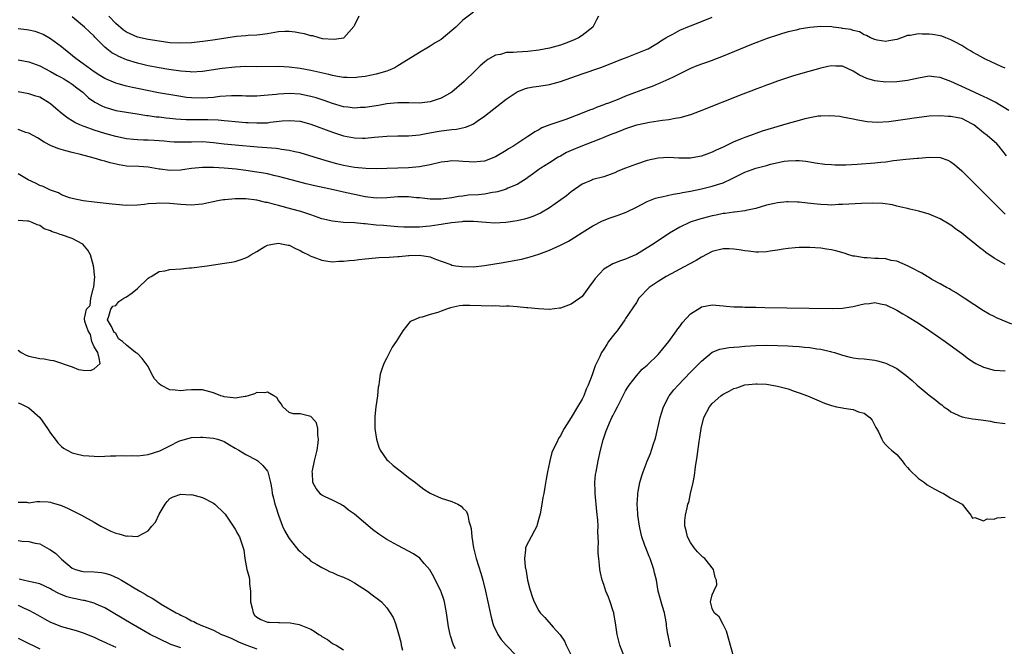
# Model space of a CAD drawing. Units: inches. Extents: x 2640000 to 2643000, y 1476000 to 1479000.
# Drawn here: x 2642239 to 2642421, y 1476667 to 1476782 of the extents above; entities that cross this region are included whole.
import ezdxf

# ---------------------------------------------------------------- set-up
doc = ezdxf.new("R2010")
doc.units = ezdxf.units.IN
doc.header["$MEASUREMENT"] = 0
doc.layers.add('LD26401476_2ft', color=192, linetype='Continuous')

msp = doc.modelspace()

# ---------------------------------------------------------------- linework, layer by layer
at = {"layer": 'LD26401476_2ft'}
for points, elevation in [([(2642345.99, 1476783), (2642345.67, 1476782.33), (2642344.95, 1476781), (2642343, 1476779.43), (2642342.35, 1476779), (2642341.43, 1476778.57), (2642339.99, 1476778.01), (2642339, 1476777.67), (2642337, 1476777.1), (2642335, 1476776.72), (2642333, 1476776.5), (2642331, 1476776.4), (2642330.31, 1476776.31), (2642329, 1476776.3), (2642327.96, 1476775.96), (2642327, 1476775.83), (2642325.63, 1476775), (2642325, 1476774.52), (2642324.17, 1476773.83), (2642323.33, 1476773), (2642321.22, 1476771), (2642318.95, 1476769), (2642317, 1476767.9), (2642315, 1476767.21), (2642313, 1476766.99), (2642311.05, 1476767.05), (2642309, 1476767.04), (2642307, 1476766.83), (2642305.43, 1476766.57), (2642303, 1476766.18), (2642302.15, 1476766.15), (2642301, 1476766.07), (2642299.79, 1476766.21), (2642299, 1476766.33), (2642297, 1476766.9), (2642295.44, 1476767.44), (2642293.94, 1476767.94), (2642293, 1476768.2), (2642292.35, 1476768.35), (2642291, 1476768.61), (2642289, 1476768.75), (2642287, 1476768.64), (2642286.58, 1476768.58), (2642284.36, 1476768.36), (2642283, 1476768.28), (2642281, 1476768.28), (2642280.31, 1476768.31), (2642278.33, 1476768.33), (2642276.2, 1476768.2), (2642275, 1476768.05), (2642273.99, 1476767.99), (2642273, 1476767.88), (2642271, 1476767.93), (2642270.04, 1476768.04), (2642268.3, 1476768.3), (2642264.89, 1476768.89), (2642261, 1476769.67), (2642260.12, 1476769.88), (2642259, 1476770.11), (2642257.43, 1476770.57), (2642257, 1476770.68), (2642255, 1476771.53), (2642254.1, 1476772.1), (2642253, 1476772.76), (2642251, 1476774.21), (2642249.89, 1476775), (2642249.42, 1476775.42), (2642248.32, 1476776.32), (2642247.43, 1476777), (2642247, 1476777.38), (2642245, 1476778.85), (2642243.62, 1476779.62), (2642243, 1476779.91), (2642242.17, 1476780.17), (2642241, 1476780.45), (2642240.52, 1476780.52), (2642239, 1476780.7)], 8676), ([(2642239, 1476774.99), (2642241, 1476774.57), (2642243, 1476773.83), (2642245, 1476772.82), (2642246.16, 1476772.16), (2642247, 1476771.73), (2642247.45, 1476771.45), (2642248.25, 1476771), (2642249, 1476770.5), (2642249.83, 1476769.83), (2642250.92, 1476769), (2642251.99, 1476767.99), (2642253.17, 1476767.17), (2642254.47, 1476766.47), (2642255, 1476766.25), (2642256.06, 1476765.94), (2642257, 1476765.64), (2642259, 1476765.3), (2642260.98, 1476765.02), (2642262.73, 1476764.73), (2642263, 1476764.71), (2642264.48, 1476764.48), (2642265, 1476764.44), (2642266.28, 1476764.28), (2642267, 1476764.23), (2642268.11, 1476764.11), (2642269, 1476764.05), (2642269.99, 1476763.99), (2642271, 1476763.96), (2642273.96, 1476763.96), (2642275.88, 1476763.88), (2642277, 1476763.77), (2642277.71, 1476763.71), (2642279, 1476763.57), (2642281, 1476763.4), (2642281.4, 1476763.4), (2642283, 1476763.32), (2642283.34, 1476763.34), (2642285, 1476763.38), (2642285.45, 1476763.45), (2642287.69, 1476763.69), (2642289, 1476763.81), (2642291, 1476763.63), (2642293, 1476763.09), (2642297, 1476761.63), (2642299, 1476760.98), (2642301, 1476760.56), (2642302.53, 1476760.53), (2642303, 1476760.51), (2642304.69, 1476760.69), (2642307, 1476760.9), (2642309, 1476760.94), (2642311, 1476760.94), (2642313, 1476761.13), (2642314.55, 1476761.45), (2642316.25, 1476761.75), (2642317, 1476761.9), (2642318.02, 1476761.98), (2642319, 1476762.14), (2642319.82, 1476762.18), (2642321.48, 1476762.52), (2642322.59, 1476763), (2642323, 1476763.19), (2642323.67, 1476763.67), (2642325, 1476764.59), (2642329, 1476767.71), (2642331, 1476769.04), (2642332.38, 1476769.62), (2642333, 1476769.78), (2642334.02, 1476769.98), (2642335, 1476770.09), (2642337, 1476770.41), (2642339, 1476770.97), (2642343, 1476772.41), (2642346.42, 1476773.58), (2642347.88, 1476774.12), (2642350.15, 1476775), (2642351, 1476775.35), (2642355, 1476776.92), (2642355.16, 1476777), (2642356.3, 1476777.7), (2642357, 1476778.09), (2642357.53, 1476778.47), (2642358.44, 1476779), (2642359, 1476779.36), (2642359.71, 1476779.71), (2642361, 1476780.43), (2642362.81, 1476781.19), (2642363, 1476781.24), (2642365, 1476782.03), (2642367, 1476782.85)], 8678), ([(2642323, 1476783.76), (2642321, 1476782.26), (2642319.7, 1476781), (2642319, 1476780.38), (2642317, 1476778.74), (2642315.9, 1476778.1), (2642315, 1476777.46), (2642314.68, 1476777.32), (2642313, 1476776.32), (2642310.95, 1476775), (2642309, 1476773.84), (2642308.49, 1476773.51), (2642307.31, 1476773), (2642307, 1476772.89), (2642305, 1476772.33), (2642304.17, 1476772.17), (2642303, 1476771.9), (2642301.75, 1476771.75), (2642301, 1476771.63), (2642299.68, 1476771.68), (2642299, 1476771.68), (2642297.92, 1476771.92), (2642297, 1476772.08), (2642296.28, 1476772.28), (2642294.66, 1476772.66), (2642292.99, 1476773.01), (2642291, 1476773.36), (2642289, 1476773.62), (2642287, 1476773.74), (2642283, 1476773.69), (2642281, 1476773.71), (2642279, 1476773.63), (2642276.64, 1476773.36), (2642273, 1476772.83), (2642271, 1476772.7), (2642270.74, 1476772.74), (2642269, 1476772.85), (2642266.82, 1476773.18), (2642265, 1476773.49), (2642263, 1476773.88), (2642261, 1476774.35), (2642259, 1476774.98), (2642257.56, 1476775.56), (2642257, 1476775.88), (2642256.28, 1476776.28), (2642255.36, 1476777), (2642255, 1476777.32), (2642253.16, 1476779.16), (2642253, 1476779.34), (2642252.14, 1476780.14), (2642251.26, 1476781), (2642249, 1476782.89)], 8674), ([(2642301.82, 1476783), (2642301, 1476781.33), (2642300.91, 1476781.09), (2642299.04, 1476779), (2642299, 1476778.98), (2642297.3, 1476778.7), (2642295.15, 1476778.85), (2642294.51, 1476779), (2642293.37, 1476779.37), (2642293, 1476779.39), (2642291.79, 1476779.79), (2642291, 1476779.9), (2642290.09, 1476780.09), (2642289, 1476780.2), (2642288.19, 1476780.19), (2642287, 1476780.13), (2642285, 1476779.77), (2642283.59, 1476779.59), (2642283, 1476779.49), (2642281.45, 1476779.45), (2642281, 1476779.4), (2642279.26, 1476779.26), (2642275.33, 1476778.67), (2642273.57, 1476778.43), (2642271, 1476778.12), (2642269, 1476778.01), (2642267, 1476778.11), (2642265, 1476778.4), (2642263, 1476778.71), (2642261, 1476779.15), (2642259, 1476780.07), (2642258.46, 1476780.46), (2642257, 1476781.68), (2642255.71, 1476783)], 8672), ([(2642421, 1476773.41), (2642420.28, 1476773.72), (2642417.5, 1476775), (2642417.18, 1476775.18), (2642417, 1476775.25), (2642415.91, 1476775.91), (2642415, 1476776.37), (2642414.61, 1476776.61), (2642413.93, 1476777), (2642413, 1476777.6), (2642411.74, 1476778.26), (2642411, 1476778.68), (2642410.04, 1476779), (2642409.31, 1476779.31), (2642409, 1476779.38), (2642407.63, 1476779.63), (2642407, 1476779.71), (2642405.71, 1476779.71), (2642405, 1476779.78), (2642403.46, 1476779.46), (2642403, 1476779.44), (2642401.87, 1476779), (2642401, 1476778.72), (2642399.55, 1476778.45), (2642399, 1476778.37), (2642397.4, 1476778.6), (2642397, 1476778.69), (2642396.18, 1476779), (2642395.46, 1476779.46), (2642395, 1476779.6), (2642394.14, 1476780.14), (2642393, 1476780.37), (2642392.56, 1476780.56), (2642391, 1476780.77), (2642390.81, 1476780.81), (2642389.28, 1476781), (2642389.04, 1476781.04), (2642387, 1476781.14), (2642385, 1476780.96), (2642383, 1476780.6), (2642382.46, 1476780.46), (2642381, 1476780.12), (2642379.74, 1476779.74), (2642379, 1476779.54), (2642377.1, 1476778.9), (2642374.23, 1476777.77), (2642369, 1476775.65), (2642366.81, 1476774.81), (2642364.16, 1476773.84), (2642363, 1476773.35), (2642359.8, 1476771.8), (2642359, 1476771.38), (2642357.35, 1476770.65), (2642357, 1476770.53), (2642355.92, 1476770.08), (2642355, 1476769.77), (2642351, 1476768.26), (2642349.74, 1476767.74), (2642347.86, 1476767), (2642347.23, 1476766.77), (2642347, 1476766.67), (2642345.77, 1476766.23), (2642345, 1476765.9), (2642344.34, 1476765.66), (2642342.71, 1476765), (2642339.99, 1476763.99), (2642337.04, 1476762.96), (2642335.6, 1476762.4), (2642335, 1476762.06), (2642334.3, 1476761.7), (2642333.27, 1476761), (2642333, 1476760.84), (2642330.2, 1476759), (2642329.45, 1476758.55), (2642329, 1476758.24), (2642327, 1476757.08), (2642325, 1476756.3), (2642324.25, 1476756.25), (2642323, 1476756.07), (2642322.17, 1476756.17), (2642321, 1476756.24), (2642320.27, 1476756.27), (2642319, 1476756.37), (2642318.24, 1476756.24), (2642317, 1476756.09), (2642315, 1476755.58), (2642313.31, 1476755.31), (2642313, 1476755.24), (2642311, 1476755.08), (2642309.02, 1476754.98), (2642307, 1476754.91), (2642305, 1476754.87), (2642303.1, 1476754.9), (2642301, 1476755.09), (2642299, 1476755.49), (2642297.79, 1476755.79), (2642296.23, 1476756.23), (2642293.6, 1476757), (2642291, 1476757.79), (2642290, 1476758), (2642289, 1476758.27), (2642287.56, 1476758.44), (2642287, 1476758.56), (2642286.61, 1476758.61), (2642283.12, 1476758.88), (2642279, 1476759.23), (2642277, 1476759.44), (2642275, 1476759.69), (2642273, 1476759.83), (2642271, 1476759.81), (2642269.76, 1476759.76), (2642267.79, 1476759.79), (2642267, 1476759.83), (2642265.95, 1476759.95), (2642264.09, 1476760.09), (2642263, 1476760.14), (2642262.14, 1476760.14), (2642261, 1476760.19), (2642260.25, 1476760.25), (2642259, 1476760.39), (2642257, 1476760.82), (2642255, 1476761.37), (2642253, 1476762.01), (2642251.37, 1476762.63), (2642251, 1476762.75), (2642250.41, 1476763), (2642249.44, 1476763.44), (2642249, 1476763.72), (2642248.18, 1476764.18), (2642247.13, 1476765), (2642245.98, 1476765.98), (2642245, 1476766.86), (2642244.8, 1476767), (2642243, 1476768.06), (2642242.28, 1476768.28), (2642241, 1476768.71), (2642239, 1476769.06)], 8680), ([(2642421.65, 1476765.65), (2642419.13, 1476767.13), (2642417.81, 1476767.81), (2642417, 1476768.18), (2642416.46, 1476768.46), (2642415.26, 1476769), (2642413, 1476770.07), (2642411, 1476770.96), (2642409.51, 1476771.51), (2642409, 1476771.72), (2642407.83, 1476771.83), (2642407, 1476771.93), (2642405, 1476771.61), (2642403, 1476771.15), (2642401, 1476770.89), (2642399, 1476770.85), (2642397, 1476771.08), (2642395.51, 1476771.51), (2642394.13, 1476772.14), (2642393, 1476772.9), (2642391, 1476773.78), (2642389.8, 1476773.8), (2642389, 1476773.86), (2642388.29, 1476773.71), (2642387, 1476773.42), (2642384.83, 1476772.83), (2642381.99, 1476771.99), (2642379.03, 1476771.03), (2642377.54, 1476770.46), (2642377, 1476770.29), (2642376.09, 1476769.91), (2642375, 1476769.54), (2642374.62, 1476769.38), (2642372.63, 1476768.63), (2642364.59, 1476765.41), (2642363, 1476764.82), (2642361, 1476764.27), (2642360.17, 1476764.17), (2642359, 1476763.93), (2642357.79, 1476763.79), (2642357, 1476763.65), (2642355.41, 1476763.41), (2642353.38, 1476763), (2642353, 1476762.92), (2642351.58, 1476762.42), (2642351, 1476762.25), (2642350.14, 1476761.86), (2642349, 1476761.46), (2642348.68, 1476761.32), (2642347.89, 1476761), (2642347, 1476760.62), (2642346.4, 1476760.4), (2642345, 1476759.82), (2642342.79, 1476759), (2642341, 1476758.26), (2642340.13, 1476757.87), (2642339, 1476757.22), (2642338.59, 1476757), (2642337, 1476755.95), (2642335.39, 1476755), (2642335, 1476754.73), (2642334.02, 1476753.98), (2642333, 1476753.25), (2642332.86, 1476753.14), (2642331, 1476751.99), (2642329.28, 1476751.28), (2642329, 1476751.14), (2642328.6, 1476751), (2642327.39, 1476750.61), (2642327, 1476750.54), (2642326.49, 1476750.49), (2642325, 1476750.2), (2642323.9, 1476750.1), (2642322.01, 1476749.99), (2642321, 1476749.85), (2642320.23, 1476749.77), (2642319, 1476749.52), (2642317, 1476749.25), (2642315, 1476749.27), (2642313, 1476749.51), (2642312.45, 1476749.55), (2642311, 1476749.69), (2642309.71, 1476749.71), (2642309, 1476749.69), (2642307, 1476749.55), (2642305, 1476749.48), (2642303, 1476749.69), (2642301, 1476750.11), (2642299.53, 1476750.47), (2642297.18, 1476751), (2642293.74, 1476751.74), (2642292.11, 1476752.11), (2642290.51, 1476752.51), (2642287, 1476753.46), (2642286.41, 1476753.59), (2642285, 1476753.93), (2642283.89, 1476754.11), (2642283, 1476754.28), (2642281, 1476754.56), (2642279.22, 1476754.78), (2642277.01, 1476754.99), (2642275, 1476755.12), (2642273, 1476755.13), (2642271, 1476754.94), (2642269.32, 1476754.68), (2642269, 1476754.64), (2642267, 1476754.54), (2642265.22, 1476754.78), (2642265, 1476754.79), (2642263, 1476755.16), (2642261.28, 1476755.28), (2642259, 1476755.38), (2642257.61, 1476755.61), (2642255.99, 1476755.99), (2642255, 1476756.29), (2642254.43, 1476756.43), (2642253, 1476756.86), (2642250.5, 1476757.5), (2642249, 1476757.85), (2642247.79, 1476758.21), (2642246.54, 1476758.54), (2642245.11, 1476759.11), (2642243.78, 1476759.78), (2642242.56, 1476760.56), (2642241.81, 1476761), (2642241, 1476761.44), (2642240.41, 1476761.59), (2642239, 1476762.1)], 8682), ([(2642421.27, 1476757.27), (2642419.91, 1476759), (2642419.45, 1476759.45), (2642417.68, 1476761), (2642417, 1476761.53), (2642415.2, 1476763), (2642415, 1476763.13), (2642413, 1476764.14), (2642412.27, 1476764.27), (2642411, 1476764.54), (2642410.54, 1476764.54), (2642409, 1476764.61), (2642407, 1476764.56), (2642406.53, 1476764.53), (2642404.23, 1476764.23), (2642403, 1476764.02), (2642399.56, 1476763.56), (2642397.42, 1476763.42), (2642395.53, 1476763.53), (2642393.83, 1476763.83), (2642393, 1476764.02), (2642391, 1476764.42), (2642390.51, 1476764.51), (2642388.67, 1476764.67), (2642387, 1476764.59), (2642386.55, 1476764.55), (2642385, 1476764.27), (2642384.06, 1476764.06), (2642383, 1476763.79), (2642381, 1476763.23), (2642376.21, 1476761.79), (2642375, 1476761.37), (2642374.71, 1476761.29), (2642373, 1476760.65), (2642372.37, 1476760.37), (2642371, 1476759.82), (2642369, 1476758.86), (2642367.69, 1476758.31), (2642367, 1476757.96), (2642365, 1476757.21), (2642363.97, 1476757), (2642363, 1476756.82), (2642362.81, 1476756.81), (2642360.82, 1476756.81), (2642359, 1476756.95), (2642357, 1476756.86), (2642355, 1476756.41), (2642353, 1476755.73), (2642351.02, 1476754.98), (2642349.59, 1476754.41), (2642349, 1476754.13), (2642348.18, 1476753.82), (2642347, 1476753.41), (2642345, 1476752.89), (2642344.79, 1476752.79), (2642343, 1476752.07), (2642341, 1476750.63), (2642340.1, 1476749.9), (2642337, 1476747.68), (2642335.33, 1476746.67), (2642333.93, 1476746.07), (2642333, 1476745.76), (2642332.4, 1476745.6), (2642331, 1476745.27), (2642328.94, 1476744.94), (2642326.83, 1476744.83), (2642325.29, 1476745), (2642323, 1476745.18), (2642322.84, 1476745.16), (2642321, 1476745.13), (2642320.89, 1476745.11), (2642318.92, 1476744.92), (2642317, 1476744.62), (2642316.57, 1476744.57), (2642315, 1476744.31), (2642314.23, 1476744.23), (2642313, 1476744.13), (2642312.08, 1476744.08), (2642311, 1476744.11), (2642310.1, 1476744.11), (2642309, 1476744.2), (2642307, 1476744.33), (2642306.4, 1476744.4), (2642305, 1476744.5), (2642303, 1476744.71), (2642302.72, 1476744.72), (2642301, 1476744.89), (2642299, 1476745), (2642297, 1476745.19), (2642295, 1476745.67), (2642293, 1476746.37), (2642291.12, 1476747), (2642289.46, 1476747.46), (2642287, 1476748.12), (2642286.28, 1476748.28), (2642285, 1476748.63), (2642284.68, 1476748.68), (2642283, 1476749.08), (2642281, 1476749.33), (2642280.65, 1476749.35), (2642279, 1476749.35), (2642277.15, 1476749.15), (2642276.87, 1476749.13), (2642276.12, 1476749), (2642274.69, 1476748.69), (2642273, 1476748.38), (2642272.29, 1476748.29), (2642271, 1476748.19), (2642269, 1476748.28), (2642268.36, 1476748.36), (2642267, 1476748.47), (2642265, 1476748.54), (2642264.48, 1476748.48), (2642263, 1476748.4), (2642262.29, 1476748.29), (2642261, 1476748.17), (2642259, 1476748.11), (2642257, 1476748.28), (2642256.37, 1476748.37), (2642253, 1476748.74), (2642251, 1476748.99), (2642249, 1476749.4), (2642248.45, 1476749.55), (2642247, 1476750.07), (2642246.44, 1476750.44), (2642245, 1476750.91), (2642243.61, 1476751.61), (2642243, 1476751.82), (2642242.22, 1476752.22), (2642240.84, 1476752.84), (2642240.54, 1476753), (2642239, 1476753.97)], 8684), ([(2642319.67, 1476666.33), (2642319.28, 1476667), (2642319.2, 1476667.2), (2642318.72, 1476668.72), (2642318.65, 1476669), (2642318.38, 1476670.38), (2642318, 1476673), (2642317.6, 1476675), (2642317.47, 1476675.47), (2642317, 1476676.85), (2642316.95, 1476677), (2642315.65, 1476679.65), (2642314.92, 1476680.92), (2642313.89, 1476682.11), (2642313.08, 1476683.08), (2642311.88, 1476683.88), (2642309, 1476685.41), (2642307, 1476686.54), (2642306.27, 1476687), (2642305.51, 1476687.51), (2642304.37, 1476688.37), (2642301, 1476691.19), (2642299.93, 1476691.93), (2642299, 1476692.7), (2642298.8, 1476692.8), (2642298.47, 1476693), (2642297, 1476693.77), (2642295.6, 1476694.4), (2642295, 1476694.69), (2642294.84, 1476694.84), (2642294.69, 1476695), (2642293.93, 1476695.93), (2642293.37, 1476697), (2642293.26, 1476698.74), (2642293.22, 1476699), (2642293.26, 1476699.26), (2642293.65, 1476701), (2642294.12, 1476703), (2642294.33, 1476704.33), (2642294.38, 1476705), (2642294.24, 1476705.76), (2642294.25, 1476707), (2642294.03, 1476708.03), (2642293.1, 1476709.1), (2642293, 1476709.17), (2642292.76, 1476709.24), (2642291, 1476709.67), (2642289.71, 1476709.71), (2642289, 1476709.96), (2642287.83, 1476711), (2642287.51, 1476711.51), (2642287, 1476712.14), (2642286.71, 1476712.71), (2642286.15, 1476713), (2642285, 1476713.67), (2642284.47, 1476713.53), (2642283, 1476713.63), (2642282.62, 1476713.38), (2642281.45, 1476713), (2642281, 1476712.9), (2642280.9, 1476712.9), (2642279, 1476712.58), (2642278.65, 1476712.65), (2642277, 1476712.82), (2642276.86, 1476712.86), (2642276.39, 1476713), (2642275, 1476713.55), (2642273, 1476714.12), (2642271, 1476714.13), (2642269.97, 1476714.03), (2642269, 1476713.95), (2642267.94, 1476714.06), (2642267, 1476714.12), (2642265.3, 1476715), (2642265, 1476715.25), (2642264.16, 1476716.16), (2642263.66, 1476717), (2642263, 1476718.39), (2642261.87, 1476719.87), (2642261, 1476720.82), (2642260.85, 1476720.85), (2642260.65, 1476721), (2642259, 1476722.32), (2642258.23, 1476723), (2642257.54, 1476723.54), (2642257, 1476724.57), (2642256.69, 1476724.69), (2642256.2, 1476725.8), (2642255.47, 1476727), (2642255.72, 1476727.72), (2642256.09, 1476729), (2642256.46, 1476729.54), (2642257, 1476729.66), (2642257.59, 1476730.41), (2642258.52, 1476731), (2642259, 1476731.25), (2642260.01, 1476732.01), (2642261, 1476732.8), (2642263, 1476734.69), (2642263.18, 1476734.82), (2642263.52, 1476735), (2642265, 1476735.91), (2642266.07, 1476736.07), (2642267, 1476736.29), (2642269, 1476736.44), (2642270.61, 1476736.61), (2642271, 1476736.64), (2642273.85, 1476737), (2642276.62, 1476737.38), (2642278.34, 1476737.66), (2642279, 1476737.78), (2642279.94, 1476738.06), (2642281, 1476738.44), (2642281.36, 1476738.64), (2642281.92, 1476739), (2642283, 1476739.65), (2642284.52, 1476740.52), (2642285, 1476740.82), (2642285.89, 1476741), (2642287, 1476741.15), (2642287.9, 1476741), (2642288.8, 1476740.8), (2642289, 1476740.79), (2642290.16, 1476740.16), (2642291, 1476739.82), (2642291.51, 1476739.51), (2642292.57, 1476739), (2642293, 1476738.75), (2642293.37, 1476738.63), (2642295, 1476738), (2642296.13, 1476737.87), (2642297, 1476737.73), (2642298.17, 1476737.83), (2642299, 1476737.81), (2642300.02, 1476737.98), (2642301, 1476738.02), (2642301.83, 1476738.17), (2642303, 1476738.24), (2642303.66, 1476738.34), (2642305.51, 1476738.49), (2642307.4, 1476738.6), (2642309, 1476738.73), (2642309.27, 1476738.73), (2642311, 1476738.91), (2642311.1, 1476738.9), (2642313, 1476738.97), (2642315, 1476738.63), (2642315.64, 1476738.36), (2642317, 1476737.83), (2642318.79, 1476737.21), (2642319, 1476737.12), (2642319.7, 1476737), (2642320.83, 1476736.83), (2642323, 1476736.81), (2642325, 1476737.03), (2642328.43, 1476737.57), (2642330.12, 1476737.88), (2642331.79, 1476738.21), (2642333, 1476738.5), (2642333.39, 1476738.61), (2642335, 1476739.11), (2642337, 1476739.87), (2642339, 1476740.78), (2642340.47, 1476741.53), (2642341, 1476741.85), (2642343, 1476743.12), (2642345, 1476744.35), (2642346.75, 1476745.25), (2642348.18, 1476745.82), (2642349.67, 1476746.33), (2642351.11, 1476746.89), (2642353, 1476747.81), (2642355, 1476748.86), (2642356.53, 1476749.47), (2642357, 1476749.57), (2642357.68, 1476749.68), (2642359.79, 1476750.21), (2642361, 1476750.39), (2642361.5, 1476750.5), (2642363, 1476750.76), (2642365, 1476751.17), (2642367, 1476751.65), (2642367.98, 1476751.98), (2642369, 1476752.29), (2642370.53, 1476753), (2642373, 1476754.24), (2642375, 1476754.96), (2642377, 1476755.51), (2642377.73, 1476755.73), (2642380.28, 1476756.28), (2642381, 1476756.36), (2642382.42, 1476756.42), (2642383, 1476756.39), (2642384.26, 1476756.26), (2642385, 1476756.15), (2642385.98, 1476755.98), (2642387.75, 1476755.75), (2642389, 1476755.67), (2642389.62, 1476755.62), (2642391.62, 1476755.62), (2642393.71, 1476755.71), (2642397, 1476755.95), (2642398.08, 1476756.08), (2642399, 1476756.16), (2642400.39, 1476756.39), (2642401, 1476756.45), (2642402.68, 1476756.68), (2642404.85, 1476756.85), (2642405, 1476756.85), (2642407, 1476757), (2642409, 1476756.95), (2642410.44, 1476756.44), (2642411, 1476756.17), (2642411.66, 1476755.66), (2642413, 1476754.49), (2642414.49, 1476753), (2642415.76, 1476751.76), (2642420.48, 1476747), (2642421, 1476746.49)], 8686), ([(2642421, 1476737.2), (2642419, 1476738.41), (2642417.46, 1476739.46), (2642417, 1476739.81), (2642416.3, 1476740.3), (2642415, 1476741.4), (2642414.09, 1476742.09), (2642413, 1476743.02), (2642411.82, 1476743.82), (2642411, 1476744.47), (2642410.65, 1476744.65), (2642409, 1476745.66), (2642407, 1476746.53), (2642405.08, 1476747.08), (2642403.45, 1476747.45), (2642403, 1476747.53), (2642401.82, 1476747.82), (2642401, 1476748), (2642400.2, 1476748.2), (2642398.47, 1476748.47), (2642396.56, 1476748.56), (2642394.49, 1476748.49), (2642391, 1476748.26), (2642390.26, 1476748.26), (2642389, 1476748.19), (2642388.25, 1476748.25), (2642387, 1476748.27), (2642386.36, 1476748.36), (2642384.54, 1476748.54), (2642383, 1476748.73), (2642382.72, 1476748.72), (2642381, 1476748.81), (2642380.77, 1476748.77), (2642379, 1476748.61), (2642378.45, 1476748.45), (2642377, 1476748.14), (2642375, 1476747.56), (2642373.2, 1476747.2), (2642373, 1476747.14), (2642371.1, 1476746.9), (2642371, 1476746.9), (2642369.37, 1476746.63), (2642369, 1476746.6), (2642367.69, 1476746.31), (2642367, 1476746.17), (2642366.06, 1476745.94), (2642364.47, 1476745.53), (2642362.95, 1476745.05), (2642362.82, 1476745), (2642361, 1476744.13), (2642359.12, 1476743), (2642356.11, 1476741), (2642355, 1476740.3), (2642353, 1476739.08), (2642351.53, 1476738.47), (2642351, 1476738.18), (2642350.07, 1476737.93), (2642348.67, 1476737.33), (2642347, 1476736.35), (2642345.38, 1476734.62), (2642345, 1476734.01), (2642344.52, 1476733.48), (2642343, 1476731.31), (2642342.58, 1476731), (2642341, 1476729.89), (2642339, 1476729.19), (2642338.85, 1476729.15), (2642337, 1476728.94), (2642336.95, 1476728.95), (2642334.97, 1476729.03), (2642333, 1476729.22), (2642332.77, 1476729.23), (2642331, 1476729.4), (2642329.52, 1476729.53), (2642329, 1476729.53), (2642328.5, 1476729.5), (2642327, 1476729.58), (2642326.45, 1476729.55), (2642322.31, 1476729.69), (2642321, 1476729.64), (2642320.41, 1476729.59), (2642318.75, 1476729.25), (2642318.01, 1476729), (2642317, 1476728.6), (2642316.4, 1476728.4), (2642315, 1476727.99), (2642313.5, 1476727.5), (2642313, 1476727.43), (2642312.1, 1476727), (2642311.31, 1476726.69), (2642309.92, 1476725), (2642309, 1476723.49), (2642308.72, 1476723), (2642308, 1476722), (2642307.51, 1476721), (2642307, 1476720.02), (2642306.42, 1476719), (2642306.05, 1476717.95), (2642305.75, 1476717), (2642305.59, 1476715.59), (2642305.49, 1476715), (2642305.39, 1476714.61), (2642305.27, 1476713), (2642304.97, 1476711), (2642304.78, 1476709.22), (2642304.79, 1476707), (2642305.06, 1476705), (2642305.52, 1476703.52), (2642305.74, 1476703), (2642307, 1476701.22), (2642307.21, 1476701), (2642308.13, 1476700.13), (2642309.68, 1476699), (2642311, 1476697.97), (2642312.3, 1476697), (2642312.68, 1476696.68), (2642313.81, 1476695.81), (2642315, 1476695.05), (2642315.1, 1476695), (2642317, 1476694.16), (2642319, 1476693.51), (2642320.08, 1476693), (2642320.67, 1476692.67), (2642321, 1476692.31), (2642321.65, 1476691.65), (2642321.93, 1476691), (2642322.11, 1476689.89), (2642322.43, 1476689), (2642322.54, 1476688.54), (2642322.65, 1476687), (2642322.96, 1476684.96), (2642323.46, 1476683), (2642324.32, 1476680.32), (2642324.69, 1476679), (2642325.18, 1476677), (2642325.62, 1476675), (2642326.2, 1476672.2), (2642326.53, 1476671), (2642326.65, 1476670.65), (2642327.45, 1476669), (2642328.09, 1476668.09), (2642329, 1476667), (2642330.99, 1476665)], 8688), ([(2642239, 1476721.41), (2642239.59, 1476721), (2642240.5, 1476720.5), (2642241, 1476720.31), (2642243, 1476719.91), (2642243.82, 1476719.82), (2642245, 1476719.56), (2642245.52, 1476719.52), (2642249, 1476718.37), (2642250.14, 1476717.86), (2642251, 1476717.73), (2642252.35, 1476717.65), (2642253, 1476717.98), (2642254.14, 1476719), (2642253.95, 1476719.95), (2642253.71, 1476721), (2642253, 1476722.04), (2642252.59, 1476723), (2642252.34, 1476724.34), (2642251.92, 1476725), (2642251.31, 1476726.69), (2642251.26, 1476727.26), (2642251.62, 1476729), (2642252.32, 1476729.68), (2642252.44, 1476731), (2642252.92, 1476732.92), (2642252.97, 1476733.03), (2642253.14, 1476735), (2642253.11, 1476735.11), (2642253, 1476736.04), (2642252.91, 1476737), (2642252.35, 1476739), (2642251.85, 1476739.85), (2642250.96, 1476740.96), (2642250.91, 1476741), (2642249, 1476741.99), (2642247, 1476742.69), (2642246.74, 1476742.74), (2642246.15, 1476743), (2642245.28, 1476743.28), (2642245, 1476743.44), (2642243.83, 1476743.83), (2642243, 1476744.43), (2642242.54, 1476744.54), (2642241.59, 1476745), (2642241, 1476745.2), (2642240.76, 1476745.24), (2642239, 1476745.31)], 8686), ([(2642422.24, 1476726.24), (2642419.42, 1476727.42), (2642419, 1476727.64), (2642418.08, 1476728.08), (2642417, 1476728.71), (2642413.46, 1476731), (2642411.98, 1476731.98), (2642411, 1476732.53), (2642410.71, 1476732.71), (2642410.16, 1476733), (2642409, 1476733.67), (2642407.51, 1476734.49), (2642406.87, 1476734.87), (2642406.62, 1476735), (2642405.61, 1476735.61), (2642405, 1476735.91), (2642404.33, 1476736.33), (2642402.97, 1476736.97), (2642401, 1476737.81), (2642400.01, 1476737.99), (2642399, 1476738.24), (2642397.67, 1476738.33), (2642397, 1476738.35), (2642395.54, 1476738.46), (2642395, 1476738.43), (2642393.26, 1476738.74), (2642393, 1476738.76), (2642392.2, 1476739), (2642391.31, 1476739.31), (2642389.76, 1476739.76), (2642389, 1476739.92), (2642388.08, 1476740.08), (2642387, 1476740.24), (2642385, 1476740.36), (2642383, 1476740.33), (2642382.29, 1476740.29), (2642381, 1476740.16), (2642380.05, 1476740.05), (2642379, 1476739.87), (2642377.69, 1476739.69), (2642377, 1476739.56), (2642375.51, 1476739.51), (2642375, 1476739.48), (2642373.67, 1476739.67), (2642373, 1476739.73), (2642371.95, 1476739.95), (2642371, 1476740.08), (2642370.13, 1476740.13), (2642369, 1476740.12), (2642367, 1476739.61), (2642365, 1476738.57), (2642364.03, 1476737.97), (2642362.74, 1476737.26), (2642358.47, 1476735), (2642357, 1476734.07), (2642355.37, 1476733), (2642353.46, 1476731), (2642353, 1476730.24), (2642351, 1476727.24), (2642350.87, 1476727), (2642349.43, 1476725), (2642349, 1476724.52), (2642347.89, 1476723), (2642347.53, 1476722.47), (2642347, 1476721.6), (2642346.6, 1476721), (2642346.26, 1476720.26), (2642345.43, 1476718.57), (2642345, 1476717.22), (2642344.93, 1476717.07), (2642344.87, 1476716.87), (2642344.14, 1476715), (2642343.77, 1476714.23), (2642343.3, 1476713), (2642343, 1476712.42), (2642342.15, 1476711), (2642341, 1476709.02), (2642339.67, 1476707), (2642339.42, 1476706.58), (2642339, 1476705.61), (2642338.72, 1476705.28), (2642338.29, 1476704.29), (2642337.62, 1476703), (2642337.44, 1476702.56), (2642337.04, 1476701), (2642337, 1476700.74), (2642336.6, 1476699), (2642336.35, 1476697.65), (2642336.15, 1476696.15), (2642335.91, 1476695), (2642335.73, 1476694.27), (2642335.56, 1476693), (2642335.26, 1476691.26), (2642335.16, 1476690.84), (2642334.74, 1476689.26), (2642334.64, 1476689), (2642334.19, 1476688.19), (2642333.59, 1476687), (2642332.7, 1476685.3), (2642332.57, 1476685), (2642332.58, 1476684.58), (2642332.37, 1476683), (2642332.5, 1476681.5), (2642332.67, 1476680.67), (2642332.95, 1476679), (2642333.35, 1476677.35), (2642333.82, 1476675.82), (2642334.16, 1476675), (2642335, 1476673.37), (2642335.28, 1476673), (2642336.14, 1476672.14), (2642337.68, 1476670.32), (2642338.92, 1476668.92), (2642339.75, 1476667.75), (2642340.08, 1476667), (2642341.71, 1476663.71)], 8690), ([(2642350.81, 1476664.81), (2642349.98, 1476667), (2642349.46, 1476669), (2642349.41, 1476669.41), (2642349.14, 1476671.14), (2642348.86, 1476672.86), (2642348.83, 1476673), (2642348.73, 1476673.27), (2642348.2, 1476675), (2642347.88, 1476675.88), (2642347.39, 1476677), (2642347, 1476678.22), (2642346.72, 1476679), (2642346.39, 1476680.39), (2642346.28, 1476681), (2642346.23, 1476681.77), (2642346.05, 1476683), (2642345.96, 1476683.96), (2642345.98, 1476685), (2642346.04, 1476685.96), (2642345.98, 1476687), (2642345.9, 1476687.9), (2642345.93, 1476689), (2642345.89, 1476690.11), (2642345.7, 1476691.7), (2642345.41, 1476695), (2642345.41, 1476695.41), (2642345.36, 1476697), (2642345.49, 1476698.51), (2642345.56, 1476699), (2642345.94, 1476701), (2642346.4, 1476703), (2642346.89, 1476704.89), (2642347.46, 1476706.54), (2642347.6, 1476707), (2642348.04, 1476708.04), (2642348.49, 1476709), (2642348.68, 1476709.32), (2642349, 1476710.03), (2642349.51, 1476711), (2642349.99, 1476711.99), (2642350.68, 1476713.32), (2642351, 1476713.91), (2642351.41, 1476714.59), (2642351.67, 1476715), (2642353, 1476716.7), (2642354.09, 1476717.91), (2642355, 1476718.68), (2642357, 1476720.64), (2642357.34, 1476721), (2642359.01, 1476723), (2642360.43, 1476725), (2642360.65, 1476725.35), (2642361, 1476725.79), (2642361.5, 1476726.5), (2642363, 1476728.12), (2642364.74, 1476729.26), (2642365, 1476729.41), (2642367, 1476729.77), (2642369, 1476729.61), (2642369.54, 1476729.54), (2642371, 1476729.44), (2642372.59, 1476729.41), (2642373, 1476729.37), (2642374.64, 1476729.36), (2642375, 1476729.34), (2642376.68, 1476729.32), (2642380.77, 1476729.23), (2642384.84, 1476729.16), (2642389.11, 1476729.11), (2642391, 1476729.18), (2642392.56, 1476729.44), (2642393, 1476729.49), (2642394.23, 1476729.77), (2642395, 1476729.96), (2642395.96, 1476730.04), (2642397, 1476730.21), (2642398.01, 1476729.99), (2642399, 1476729.8), (2642401, 1476728.82), (2642402.12, 1476728.12), (2642403, 1476727.64), (2642405, 1476726.39), (2642407.14, 1476725), (2642409.96, 1476723), (2642412.87, 1476720.87), (2642413, 1476720.79), (2642414.01, 1476720.01), (2642415, 1476719.34), (2642415.6, 1476719), (2642417, 1476718.28), (2642419, 1476717.77), (2642421, 1476717.6)], 8692), ([(2642359.27, 1476666.73), (2642359.21, 1476667), (2642358.84, 1476668.84), (2642358.79, 1476669), (2642358.58, 1476670.58), (2642358.54, 1476671), (2642358.3, 1476672.3), (2642358.18, 1476673), (2642357.83, 1476674.17), (2642357.05, 1476677), (2642356.7, 1476679), (2642356.37, 1476680.37), (2642356.24, 1476681), (2642355.56, 1476683), (2642355.38, 1476683.38), (2642354.72, 1476685), (2642354.58, 1476685.42), (2642354, 1476687), (2642353.8, 1476687.8), (2642353.55, 1476689), (2642353.28, 1476691), (2642353.28, 1476691.28), (2642353.17, 1476693), (2642353.25, 1476694.75), (2642353.28, 1476695), (2642353.36, 1476695.36), (2642353.66, 1476697), (2642353.94, 1476698.06), (2642354.26, 1476699), (2642355, 1476700.95), (2642355.6, 1476702.4), (2642355.82, 1476703), (2642356.16, 1476704.16), (2642356.45, 1476705), (2642356.58, 1476705.42), (2642357.37, 1476709), (2642357.99, 1476711), (2642359, 1476712.9), (2642359.06, 1476713), (2642359.91, 1476714.09), (2642360.69, 1476715), (2642363, 1476717.38), (2642364.61, 1476719), (2642365, 1476719.43), (2642366.95, 1476721.05), (2642368.39, 1476721.61), (2642370.1, 1476721.9), (2642371, 1476721.96), (2642371.93, 1476722.07), (2642373, 1476722.16), (2642375, 1476722.3), (2642377, 1476722.33), (2642379, 1476722.28), (2642381, 1476722.21), (2642381.85, 1476722.15), (2642383, 1476722.1), (2642384.02, 1476721.98), (2642385, 1476721.92), (2642386.3, 1476721.7), (2642387, 1476721.63), (2642388.82, 1476721.18), (2642389, 1476721.15), (2642389.53, 1476721), (2642391, 1476720.51), (2642392.2, 1476720.2), (2642393, 1476720.03), (2642393.89, 1476719.89), (2642395, 1476719.82), (2642397, 1476719.58), (2642397.49, 1476719.49), (2642399.02, 1476719.02), (2642401, 1476718.03), (2642402.77, 1476716.77), (2642403.85, 1476715.85), (2642404.78, 1476715), (2642407, 1476713.14), (2642408.23, 1476712.23), (2642409, 1476711.51), (2642409.32, 1476711.32), (2642409.71, 1476711), (2642410.47, 1476710.47), (2642411, 1476710.06), (2642413, 1476709.14), (2642413.11, 1476709.11), (2642413.65, 1476709), (2642415, 1476708.75), (2642416.57, 1476708.56), (2642417, 1476708.49), (2642418.31, 1476708.31), (2642419, 1476708.18), (2642421, 1476707.91)], 8694), ([(2642370.89, 1476665), (2642370.07, 1476668.07), (2642369.61, 1476669.61), (2642369, 1476670.85), (2642368.25, 1476672.25), (2642367.35, 1476673), (2642367, 1476673.81), (2642366.69, 1476675), (2642367, 1476676.3), (2642367.28, 1476677), (2642367.84, 1476678.16), (2642367.8, 1476679), (2642367.5, 1476679.5), (2642367.24, 1476681), (2642365.6, 1476683), (2642365.27, 1476683.27), (2642364.26, 1476684.26), (2642363.64, 1476685), (2642363, 1476685.94), (2642362.42, 1476687), (2642362.2, 1476688.2), (2642361.93, 1476689), (2642361.96, 1476690.04), (2642362.06, 1476691), (2642362.36, 1476692.36), (2642362.52, 1476693), (2642362.65, 1476693.35), (2642363.01, 1476694.99), (2642363.45, 1476697), (2642363.69, 1476698.31), (2642363.91, 1476699.91), (2642364.21, 1476701.79), (2642364.57, 1476704.57), (2642364.69, 1476705.31), (2642364.92, 1476707), (2642365.44, 1476709), (2642366.48, 1476711), (2642367, 1476711.62), (2642368.57, 1476713), (2642369, 1476713.31), (2642370.14, 1476713.86), (2642371, 1476714.34), (2642371.51, 1476714.49), (2642373, 1476715.03), (2642375, 1476715.25), (2642375.25, 1476715.25), (2642377, 1476715.16), (2642378.01, 1476715), (2642379, 1476714.82), (2642381, 1476714.28), (2642382.11, 1476713.89), (2642383, 1476713.59), (2642384.53, 1476713), (2642386.25, 1476712.25), (2642387.66, 1476711.66), (2642389, 1476711.21), (2642389.91, 1476711), (2642391, 1476710.79), (2642391.28, 1476710.72), (2642393, 1476710.47), (2642393.94, 1476710.06), (2642395, 1476709.81), (2642396.06, 1476709), (2642396.49, 1476708.49), (2642397.16, 1476707.16), (2642397.27, 1476707), (2642397.64, 1476706.36), (2642398.25, 1476705), (2642398.51, 1476704.51), (2642399, 1476704), (2642399.46, 1476703.46), (2642400.07, 1476703), (2642401, 1476702.16), (2642402, 1476701), (2642402.41, 1476700.41), (2642403, 1476699.78), (2642403.34, 1476699.34), (2642405, 1476697.77), (2642406.14, 1476697), (2642406.62, 1476696.62), (2642407.88, 1476695.88), (2642409.21, 1476695.21), (2642409.65, 1476695), (2642411, 1476694.14), (2642413.1, 1476693), (2642413.92, 1476691.92), (2642414.65, 1476691), (2642415, 1476690.46), (2642415.41, 1476690.59), (2642417, 1476689.95), (2642417.66, 1476690.34), (2642419, 1476690.26), (2642419.5, 1476690.5), (2642421, 1476690.61)], 8696), ([(2642239, 1476711.7), (2642239.53, 1476711.53), (2642240.63, 1476711), (2642241, 1476710.78), (2642242.99, 1476709), (2642244.4, 1476707), (2642245, 1476706.1), (2642245.85, 1476705), (2642246.34, 1476704.34), (2642247, 1476703.69), (2642247.38, 1476703.38), (2642248.03, 1476703), (2642249, 1476702.47), (2642249.68, 1476702.32), (2642251, 1476701.98), (2642252.05, 1476701.95), (2642253, 1476701.86), (2642253.84, 1476701.84), (2642255, 1476701.89), (2642256.03, 1476701.97), (2642257, 1476701.95), (2642258, 1476702), (2642259, 1476701.94), (2642260.01, 1476701.99), (2642261, 1476701.93), (2642262.05, 1476702.05), (2642263, 1476702.21), (2642265.11, 1476702.89), (2642267, 1476703.76), (2642268.65, 1476704.65), (2642269, 1476704.8), (2642271, 1476705.34), (2642272.61, 1476705.39), (2642273, 1476705.38), (2642275, 1476705.21), (2642275.78, 1476705), (2642276.71, 1476704.71), (2642277, 1476704.58), (2642278, 1476704), (2642279, 1476703.38), (2642279.68, 1476703), (2642281, 1476702.2), (2642283, 1476701.14), (2642283.2, 1476701), (2642284.15, 1476700.15), (2642285, 1476699.11), (2642285.06, 1476699), (2642285.53, 1476697), (2642285.76, 1476695.76), (2642285.84, 1476695), (2642286.12, 1476694.12), (2642286.33, 1476693), (2642286.54, 1476692.54), (2642287.02, 1476691), (2642287.77, 1476689), (2642288.15, 1476688.15), (2642288.77, 1476687), (2642289, 1476686.67), (2642290.31, 1476685), (2642290.63, 1476684.63), (2642291, 1476684.3), (2642291.66, 1476683.66), (2642292.52, 1476683), (2642293, 1476682.55), (2642294.1, 1476681.9), (2642295, 1476681.33), (2642295.77, 1476681), (2642296.55, 1476680.55), (2642297, 1476680.42), (2642297.95, 1476679.95), (2642299, 1476679.57), (2642300.18, 1476679), (2642301, 1476678.53), (2642303.41, 1476677), (2642304.29, 1476676.29), (2642305.45, 1476675.45), (2642305.99, 1476675), (2642307, 1476673.92), (2642307.62, 1476673), (2642308.13, 1476672.13), (2642308.56, 1476671), (2642309.12, 1476669.12), (2642309.56, 1476667.56), (2642309.66, 1476667), (2642309.87, 1476666.13)], 8684), ([(2642239, 1476693.39), (2642240.61, 1476693.39), (2642241, 1476693.28), (2642242.45, 1476693.55), (2642243, 1476693.5), (2642244.57, 1476693.43), (2642245, 1476693.37), (2642245.27, 1476693.27), (2642246.84, 1476692.84), (2642247, 1476692.78), (2642248.21, 1476692.21), (2642249, 1476691.87), (2642250.7, 1476691), (2642253, 1476689.69), (2642254.26, 1476689), (2642254.72, 1476688.72), (2642256.07, 1476688.07), (2642257, 1476687.71), (2642257.57, 1476687.57), (2642259, 1476687.15), (2642259.18, 1476687.18), (2642261, 1476687.04), (2642261.13, 1476687.13), (2642263, 1476688.1), (2642263.67, 1476689), (2642264.31, 1476689.69), (2642265, 1476691.16), (2642266.11, 1476693), (2642266.5, 1476693.5), (2642267, 1476694.06), (2642267.61, 1476694.39), (2642269, 1476694.87), (2642270.78, 1476694.78), (2642271, 1476694.8), (2642273, 1476694.29), (2642275, 1476693.23), (2642275.29, 1476693), (2642277, 1476691.36), (2642277.17, 1476691.17), (2642278.67, 1476689), (2642278.78, 1476688.78), (2642279, 1476688.45), (2642279.51, 1476687.51), (2642279.83, 1476687), (2642280.53, 1476685), (2642280.62, 1476684.62), (2642280.81, 1476683), (2642281.17, 1476681), (2642281.58, 1476679.58), (2642281.67, 1476679), (2642281.67, 1476678.33), (2642281.84, 1476677), (2642281.88, 1476675.88), (2642281.84, 1476675), (2642282.14, 1476673.86), (2642282.32, 1476673), (2642282.58, 1476672.58), (2642283, 1476672.18), (2642283.75, 1476671.75), (2642285, 1476671.27), (2642285.28, 1476671.28), (2642287, 1476671.19), (2642287.22, 1476671.22), (2642289.14, 1476671.14), (2642289.83, 1476671), (2642290.85, 1476670.85), (2642293, 1476669.95), (2642293.61, 1476669.61), (2642294.43, 1476669), (2642294.8, 1476668.8), (2642295, 1476668.65), (2642296.06, 1476668.06), (2642297, 1476667.34), (2642297.24, 1476667.24), (2642297.66, 1476667), (2642299, 1476666.16)], 8682), ([(2642239, 1476686.31), (2642239.77, 1476686.23), (2642241, 1476686.14), (2642242.15, 1476685.85), (2642243, 1476685.69), (2642244.75, 1476684.75), (2642245, 1476684.58), (2642245.93, 1476683.93), (2642247, 1476682.88), (2642249, 1476681.22), (2642249.56, 1476681), (2642250.68, 1476680.68), (2642251, 1476680.62), (2642253, 1476680.54), (2642254.41, 1476680.41), (2642255, 1476680.31), (2642256.01, 1476680.01), (2642257.4, 1476679.4), (2642258.06, 1476679), (2642259, 1476678.47), (2642260.39, 1476677.61), (2642261.17, 1476677.17), (2642261.42, 1476677), (2642262.43, 1476676.43), (2642263, 1476676.06), (2642263.7, 1476675.7), (2642264.74, 1476675), (2642265.4, 1476674.6), (2642268.17, 1476673), (2642268.72, 1476672.72), (2642269, 1476672.54), (2642270.07, 1476672.07), (2642271, 1476671.52), (2642271.38, 1476671.38), (2642272.01, 1476671), (2642273, 1476670.62), (2642273.68, 1476670.32), (2642275, 1476669.79), (2642276.52, 1476669), (2642276.88, 1476668.88), (2642278.29, 1476668.29), (2642279.64, 1476667.64), (2642281, 1476667.07), (2642283, 1476666.37)], 8680), ([(2642269, 1476666.51), (2642267.54, 1476667), (2642267.15, 1476667.15), (2642265, 1476668.18), (2642263.34, 1476669), (2642259.82, 1476671), (2642256.83, 1476672.83), (2642255, 1476673.91), (2642253.39, 1476674.61), (2642253, 1476674.8), (2642251.25, 1476675.25), (2642251, 1476675.28), (2642249.58, 1476675.58), (2642249, 1476675.68), (2642247.97, 1476675.97), (2642246.54, 1476676.54), (2642245.23, 1476677.23), (2642245, 1476677.39), (2642243, 1476678.33), (2642241.3, 1476678.7), (2642241, 1476678.79), (2642239.93, 1476679), (2642239.18, 1476679.18)], 8678), ([(2642239, 1476674.39), (2642240.14, 1476673.86), (2642241, 1476673.49), (2642241.93, 1476673), (2642242.6, 1476672.6), (2642243.87, 1476671.87), (2642245, 1476671.27), (2642247, 1476670.47), (2642249.72, 1476669.72), (2642251, 1476669.33), (2642253, 1476668.52), (2642254.02, 1476668.02), (2642255, 1476667.59), (2642255.39, 1476667.39), (2642257, 1476666.68)], 8676), ([(2642239, 1476668.33), (2642239.87, 1476667.87), (2642243, 1476666.38)], 8674)]:
    msp.add_lwpolyline(points, dxfattribs=dict(at, elevation=elevation))

doc.saveas('drawing.dxf')
